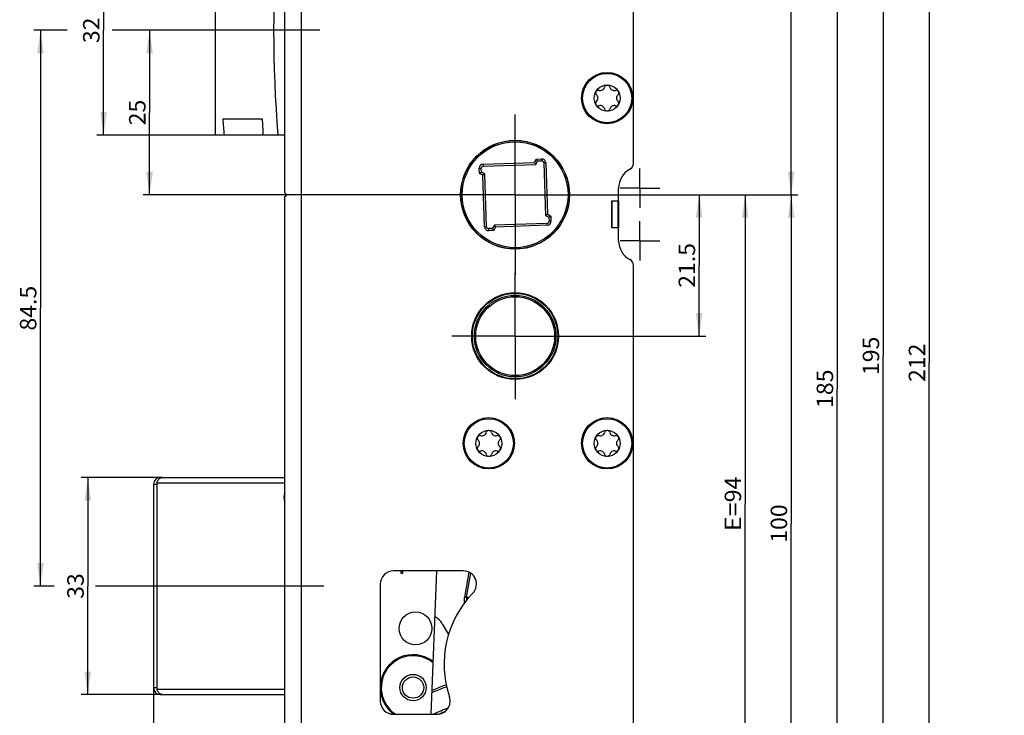
# Model space of a CAD drawing. Units: millimetres. Extents: x 0 to 310, y 0 to 2486.
# Drawn here: x 10 to 160, y 1129 to 1235 of the extents above; entities that cross this region are included whole.
import ezdxf
from ezdxf.enums import TextEntityAlignment as Align

# ---------------------------------------------------------------- set-up
doc = ezdxf.new("R2010")
doc.units = ezdxf.units.MM
doc.header["$LTSCALE"] = 162.604444
doc.linetypes.add('CENTER', pattern=[0.6, 0.375, -0.075, 0.075, -0.075])
doc.layers.get('0').update_dxf_attribs({"linetype": 'CONTINUOUS'})
for name, color, linetype in [('63923794000_M_BL62', 7, 'CONTINUOUS'), ('93479800000_BL80', 7, 'CONTINUOUS'), ('93480207R00_BL79', 7, 'CONTINUOUS'), ('93480207R00_BL81', 7, 'CONTINUOUS'), ('93480207R00_BL83', 7, 'CONTINUOUS'), ('93589099000_D_BL28', 7, 'CONTINUOUS'), ('93711921000_BL25', 7, 'CONTINUOUS'), ('93719700000_M_BL20', 7, 'CONTINUOUS'), ('93994300000_BL22', 7, 'CONTINUOUS'), ('93994494000_BL23', 7, 'CONTINUOUS'), ('94079309000_BL27', 7, 'CONTINUOUS'), ('94419209000_BL2', 7, 'CONTINUOUS'), ('947277C2000_M_BL29', 7, 'CONTINUOUS'), ('94836104000_BL52', 7, 'CONTINUOUS'), ('SU039802000_DR163_BL24', 7, 'CONTINUOUS'), ('SU073701000_DR162_BL31', 7, 'CONTINUOUS')]:
    doc.layers.add(name, color=color, linetype=linetype)
doc.styles.get("Standard").update_dxf_attribs({"font": 'arialuni.ttf'})
doc.dimstyles.new('DIMSTYLE_1', dxfattribs={"dimtxt": 2.5, "dimasz": 3.5, "dimexe": 1, "dimexo": 0, "dimtad": 1, "dimdec": 3, "dimdsep": 46, "dimtxsty": 'STANDARD', "dimblk": '_FILLED', "dimblk1": '_FILLED', "dimblk2": '_FILLED', "dimcen": 0.09, "dimclrt": 5, "dimadec": 3, "dimazin": 2, "dimtp": 0.2, "dimtm": 0.2, "dimtfac": 1, "dimtdec": 3, "dimtofl": 0, "dimtmove": 0, "dimatfit": 3, "dimldrblk": '_FILLED', "dimfxl": 1, "dimtolj": 1, "dimarcsym": 0})
doc.dimstyles.new('DIMSTYLE_2', dxfattribs={"dimtxt": 2.5, "dimasz": 3.5, "dimexe": 1, "dimexo": 0, "dimtad": 1, "dimdec": 3, "dimdsep": 46, "dimtxsty": 'STANDARD', "dimblk": '_FILLED', "dimblk1": '_FILLED', "dimblk2": '_FILLED', "dimcen": 0.09, "dimclrt": 5, "dimadec": 3, "dimazin": 2, "dimtp": 0.3, "dimtm": 0.3, "dimtfac": 1, "dimtdec": 3, "dimtofl": 0, "dimtmove": 0, "dimatfit": 3, "dimldrblk": '_FILLED', "dimfxl": 1, "dimtolj": 1, "dimarcsym": 0})
doc.dimstyles.new('DIMSTYLE_4', dxfattribs={"dimtxt": 2.5, "dimasz": 3.5, "dimexe": 1, "dimexo": 0, "dimtad": 1, "dimdec": 3, "dimdsep": 46, "dimtxsty": 'STANDARD', "dimblk": '_FILLED', "dimblk1": '_FILLED', "dimblk2": '_FILLED', "dimcen": 0.09, "dimclrt": 5, "dimadec": 3, "dimazin": 2, "dimtp": 0.5, "dimtm": 0.5, "dimtfac": 1, "dimtdec": 3, "dimtofl": 0, "dimtmove": 0, "dimatfit": 3, "dimldrblk": '_FILLED', "dimfxl": 1, "dimtolj": 1, "dimarcsym": 0})
doc.dimstyles.new('DIMSTYLE_5', dxfattribs={"dimtxt": 2.5, "dimasz": 3.5, "dimexe": 1, "dimexo": 0, "dimtad": 1, "dimdec": 0, "dimdsep": 46, "dimtxsty": 'STANDARD', "dimblk": '_FILLED', "dimblk1": '_FILLED', "dimblk2": '_FILLED', "dimcen": 0.09, "dimclrt": 5, "dimadec": 3, "dimazin": 2, "dimtp": 0.5, "dimtm": 0.5, "dimtfac": 1, "dimtdec": 0, "dimtofl": 0, "dimtmove": 0, "dimatfit": 3, "dimldrblk": '_FILLED', "dimfxl": 1, "dimtolj": 1, "dimarcsym": 0})
doc.dimstyles.new('DIMSTYLE_9', dxfattribs={"dimtxt": 2.5, "dimasz": 3.5, "dimexe": 1, "dimexo": 0, "dimtad": 1, "dimdec": 0, "dimdsep": 46, "dimtxsty": 'STANDARD', "dimblk": '_FILLED', "dimblk1": '_FILLED', "dimblk2": '_FILLED', "dimcen": 0.09, "dimclrt": 5, "dimadec": 3, "dimazin": 2, "dimtp": 0.3, "dimtm": 0.3, "dimtfac": 1, "dimtdec": 0, "dimtofl": 0, "dimtmove": 0, "dimatfit": 3, "dimldrblk": '_FILLED', "dimfxl": 1, "dimtolj": 1, "dimarcsym": 0})

# ---------------------------------------------------------------- blocks, each defined once
blk = doc.blocks.new('_FILLED')
at = {"color": 0, "linetype": 'BYBLOCK'}
blk.add_solid([(0, 0), (-1, 0.143), (-1, -0.143)], dxfattribs=at)
blk = doc.blocks.new('*D3')
at = {"color": 2, "linetype": 'CONTINUOUS'}
for p, q in [((17.35, 1233.08), (12.28, 1233.08)), ((13.28, 1233.08), (13.28, 1190.83)), ((35.45, 1233.08), (24.17, 1233.08)), ((13.28, 1148.58), (13.28, 1190.83)), ((15.38, 1148.58), (12.28, 1148.58)), ((27.24, 1148.58), (21.66, 1148.58))]:
    blk.add_line(p, q, dxfattribs=at)
at = {"color": 2, "linetype": 'CONTINUOUS', "xscale": 3.5, "yscale": 3.5, "zscale": 3.5}
for p, rotation in [((13.28, 1233.08), 90), ((13.28, 1148.58), 270)]:
    blk.add_blockref('_FILLED', p, dxfattribs=dict(at, rotation=rotation))
at = {"color": 5, "linetype": 'CONTINUOUS'}
blk.add_text('84.5', height=2.5, rotation=90, dxfattribs=at).set_placement((12.66, 1187.42), (12.66, 1194.23), align=Align.FIT)
blk = doc.blocks.new('*D8')
at = {"color": 2, "linetype": 'CONTINUOUS'}
for p, q in [((35.45, 1233.08), (28.88, 1233.08)), ((29.88, 1233.08), (29.88, 1220.58)), ((29.88, 1208.08), (29.88, 1220.58)), ((85.52, 1208.08), (28.88, 1208.08))]:
    blk.add_line(p, q, dxfattribs=at)
at = {"color": 2, "linetype": 'CONTINUOUS', "xscale": 3.5, "yscale": 3.5, "zscale": 3.5}
for p, rotation in [((29.88, 1233.08), 90), ((29.88, 1208.08), 270)]:
    blk.add_blockref('_FILLED', p, dxfattribs=dict(at, rotation=rotation))
at = {"color": 5, "linetype": 'CONTINUOUS'}
blk.add_text('25', height=2.5, rotation=90, dxfattribs=at).set_placement((29.26, 1218.63), (29.26, 1222.52), align=Align.FIT)
blk = doc.blocks.new('*D9')
at = {"color": 2, "linetype": 'CONTINUOUS'}
for p, q in [((97.68, 1208.08), (114.48, 1208.08)), ((113.48, 1208.08), (113.48, 1197.33)), ((113.48, 1186.58), (113.48, 1197.33)), ((94.94, 1186.58), (114.48, 1186.58))]:
    blk.add_line(p, q, dxfattribs=at)
at = {"color": 2, "linetype": 'CONTINUOUS', "xscale": 3.5, "yscale": 3.5, "zscale": 3.5}
for p, rotation in [((113.48, 1208.08), 90), ((113.48, 1186.58), 270)]:
    blk.add_blockref('_FILLED', p, dxfattribs=dict(at, rotation=rotation))
at = {"color": 5, "linetype": 'CONTINUOUS'}
blk.add_text('21.5', height=2.5, rotation=90, dxfattribs=at).set_placement((112.86, 1193.92), (112.86, 1200.73), align=Align.FIT)
blk = doc.blocks.new('*D10')
at = {"color": 2, "linetype": 'CONTINUOUS'}
for p, q in [((97.68, 1208.08), (128.48, 1208.08)), ((127.48, 1208.08), (127.48, 1158.08)), ((127.48, 1108.08), (127.48, 1158.08)), ((70.77, 1108.08), (128.48, 1108.08))]:
    blk.add_line(p, q, dxfattribs=at)
at = {"color": 2, "linetype": 'CONTINUOUS', "xscale": 3.5, "yscale": 3.5, "zscale": 3.5}
for p, rotation in [((127.48, 1208.08), 90), ((127.48, 1108.08), 270)]:
    blk.add_blockref('_FILLED', p, dxfattribs=dict(at, rotation=rotation))
at = {"color": 5, "linetype": 'CONTINUOUS'}
blk.add_text('100', height=2.5, rotation=90, dxfattribs=at).set_placement((126.86, 1155.15), (126.86, 1161), align=Align.FIT)
blk = doc.blocks.new('*D11')
at = {"color": 2, "linetype": 'CONTINUOUS'}
for p, q in [((57.98, 1288.48), (128.48, 1288.48)), ((127.48, 1288.48), (127.48, 1248.28)), ((127.48, 1208.08), (127.48, 1248.28)), ((97.68, 1208.08), (128.48, 1208.08))]:
    blk.add_line(p, q, dxfattribs=at)
at = {"color": 2, "linetype": 'CONTINUOUS', "xscale": 3.5, "yscale": 3.5, "zscale": 3.5}
for p, rotation in [((127.48, 1288.48), 90), ((127.48, 1208.08), 270)]:
    blk.add_blockref('_FILLED', p, dxfattribs=dict(at, rotation=rotation))
at = {"color": 5, "linetype": 'CONTINUOUS'}
blk.add_text('80.4', height=2.5, rotation=90, dxfattribs=at).set_placement((126.86, 1244.87), (126.86, 1251.68), align=Align.FIT)
blk = doc.blocks.new('*D12')
at = {"color": 2, "linetype": 'CONTINUOUS'}
for p, q in [((77.98, 1271.08), (124.88, 1271.08)), ((129.46, 1271.08), (135.48, 1271.08)), ((134.48, 1271.08), (134.48, 1178.58)), ((134.48, 1086.08), (134.48, 1178.58)), ((81.48, 1086.08), (135.48, 1086.08))]:
    blk.add_line(p, q, dxfattribs=at)
at = {"color": 2, "linetype": 'CONTINUOUS', "xscale": 3.5, "yscale": 3.5, "zscale": 3.5}
for p, rotation in [((134.48, 1271.08), 90), ((134.48, 1086.08), 270)]:
    blk.add_blockref('_FILLED', p, dxfattribs=dict(at, rotation=rotation))
at = {"color": 5, "linetype": 'CONTINUOUS'}
blk.add_text('185', height=2.5, rotation=90, dxfattribs=at).set_placement((133.86, 1175.65), (133.86, 1181.5), align=Align.FIT)
blk = doc.blocks.new('*D13')
at = {"color": 2, "linetype": 'CONTINUOUS'}
for p, q in [((71.38, 1281.08), (124.59, 1281.08)), ((129.64, 1281.08), (142.48, 1281.08)), ((141.48, 1281.08), (141.48, 1183.58)), ((141.48, 1086.08), (141.48, 1183.58)), ((81.48, 1086.08), (142.48, 1086.08))]:
    blk.add_line(p, q, dxfattribs=at)
at = {"color": 2, "linetype": 'CONTINUOUS', "xscale": 3.5, "yscale": 3.5, "zscale": 3.5}
for p, rotation in [((141.48, 1281.08), 90), ((141.48, 1086.08), 270)]:
    blk.add_blockref('_FILLED', p, dxfattribs=dict(at, rotation=rotation))
at = {"color": 5, "linetype": 'CONTINUOUS'}
blk.add_text('195', height=2.5, rotation=90, dxfattribs=at).set_placement((140.86, 1180.65), (140.86, 1186.5), align=Align.FIT)
blk = doc.blocks.new('*D14')
at = {"color": 2, "linetype": 'CONTINUOUS'}
for p, q in [((57.98, 1288.48), (149.48, 1288.48)), ((148.48, 1288.48), (148.48, 1182.53)), ((148.48, 1076.58), (148.48, 1182.53)), ((57.78, 1076.58), (149.48, 1076.58))]:
    blk.add_line(p, q, dxfattribs=at)
at = {"color": 2, "linetype": 'CONTINUOUS', "xscale": 3.5, "yscale": 3.5, "zscale": 3.5}
for p, rotation in [((148.48, 1288.48), 90), ((148.48, 1076.58), 270)]:
    blk.add_blockref('_FILLED', p, dxfattribs=dict(at, rotation=rotation))
at = {"color": 5, "linetype": 'CONTINUOUS'}
blk.add_text('212', height=2.5, rotation=90, dxfattribs=at).set_placement((147.86, 1179.6), (147.86, 1185.45), align=Align.FIT)
blk = doc.blocks.new('*D15')
at = {"color": 2, "linetype": 'CONTINUOUS'}
for p, q in [((31.81, 1165.08), (19.48, 1165.08)), ((20.48, 1165.08), (20.48, 1148.58)), ((20.48, 1132.08), (20.48, 1148.58)), ((31.81, 1132.08), (19.48, 1132.08))]:
    blk.add_line(p, q, dxfattribs=at)
at = {"color": 2, "linetype": 'CONTINUOUS', "xscale": 3.5, "yscale": 3.5, "zscale": 3.5}
for p, rotation in [((20.48, 1165.08), 90), ((20.48, 1132.08), 270)]:
    blk.add_blockref('_FILLED', p, dxfattribs=dict(at, rotation=rotation))
at = {"color": 5, "linetype": 'CONTINUOUS'}
blk.add_text('33', height=2.5, rotation=90, dxfattribs=at).set_placement((19.86, 1146.63), (19.86, 1150.52), align=Align.FIT)
blk = doc.blocks.new('*D16')
at = {"color": 2, "linetype": 'CONTINUOUS'}
for p, q in [((97.68, 1208.08), (121.48, 1208.08)), ((120.48, 1208.08), (120.48, 1161.08)), ((120.48, 1114.08), (120.48, 1161.08)), ((87.35, 1114.08), (121.48, 1114.08))]:
    blk.add_line(p, q, dxfattribs=at)
at = {"color": 2, "linetype": 'CONTINUOUS', "xscale": 3.5, "yscale": 3.5, "zscale": 3.5}
for p, rotation in [((120.48, 1208.08), 90), ((120.48, 1114.08), 270)]:
    blk.add_blockref('_FILLED', p, dxfattribs=dict(at, rotation=rotation))
at = {"color": 5, "linetype": 'CONTINUOUS'}
for s, p, p2 in [('94', (119.86, 1161.31), (119.86, 1165.21)), ('E=', (119.86, 1156.94), (119.86, 1161.31))]:
    blk.add_text(s, height=2.5, rotation=90, dxfattribs=at).set_placement(p, p2, align=Align.FIT)
blk = doc.blocks.new('*D32')
at = {"color": 2, "linetype": 'CONTINUOUS'}
for p, q in [((66.48, 1104.07), (66.48, 1061.58)), ((50.48, 1062.58), (58.48, 1062.58)), ((66.48, 1062.58), (58.48, 1062.58))]:
    blk.add_line(p, q, dxfattribs=at)
at = {"color": 2, "linetype": 'CONTINUOUS', "xscale": 3.5, "yscale": 3.5, "zscale": 3.5, "rotation": 180}
blk.add_blockref('_FILLED', (50.48, 1062.58), dxfattribs=at)
at = {"color": 2, "linetype": 'CONTINUOUS', "xscale": 3.5, "yscale": 3.5, "zscale": 3.5}
blk.add_blockref('_FILLED', (66.48, 1062.58), dxfattribs=at)
at = {"color": 5, "linetype": 'CONTINUOUS'}
blk.add_text('16', height=2.5, dxfattribs=at).set_placement((57.29, 1063.2), (61.19, 1063.2), align=Align.FIT)
blk = doc.blocks.new('_DOT')
at = {"color": 0, "linetype": 'BYBLOCK'}
blk.add_line((-0.143, 0), (-1, 0), dxfattribs=at)
at = {"color": 0, "linetype": 'BYBLOCK', "const_width": 0.143}
blk.add_lwpolyline([(-0.071, 0, 1), (0.071, 0, 1)], format="xyb", close=True, dxfattribs=at)
blk = doc.blocks.new('*D33')
at = {"color": 2, "linetype": 'CONTINUOUS'}
for p, q in [((85.63, 1086.75), (85.63, 1054.58)), ((50.48, 1055.58), (68.06, 1055.58)), ((85.63, 1055.58), (68.06, 1055.58))]:
    blk.add_line(p, q, dxfattribs=at)
at = {"color": 2, "linetype": 'CONTINUOUS', "xscale": 3.5, "yscale": 3.5, "zscale": 3.5, "rotation": 180}
blk.add_blockref('_FILLED', (50.48, 1055.58), dxfattribs=at)
at = {"color": 2, "linetype": 'CONTINUOUS', "xscale": 3.5, "yscale": 3.5, "zscale": 3.5}
blk.add_blockref('_DOT', (85.63, 1055.58), dxfattribs=at)
at = {"color": 5, "linetype": 'CONTINUOUS'}
for s, p, p2 in [('D=', (63.82, 1056.2), (68.39, 1056.2)), ('35', (68.39, 1056.2), (72.29, 1056.2))]:
    blk.add_text(s, height=2.5, dxfattribs=at).set_placement(p, p2, align=Align.FIT)
blk = doc.blocks.new('*D34')
at = {"color": 2, "linetype": 'CONTINUOUS'}
for p, q in [((104.48, 1104.95), (104.48, 1057.7)), ((104.48, 1053.15), (104.48, 1040.58)), ((50.48, 1041.58), (77.48, 1041.58)), ((104.48, 1041.58), (77.48, 1041.58))]:
    blk.add_line(p, q, dxfattribs=at)
at = {"color": 2, "linetype": 'CONTINUOUS', "xscale": 3.5, "yscale": 3.5, "zscale": 3.5, "rotation": 180}
blk.add_blockref('_FILLED', (50.48, 1041.58), dxfattribs=at)
at = {"color": 2, "linetype": 'CONTINUOUS', "xscale": 3.5, "yscale": 3.5, "zscale": 3.5}
blk.add_blockref('_FILLED', (104.48, 1041.58), dxfattribs=at)
at = {"color": 5, "linetype": 'CONTINUOUS'}
blk.add_text('54', height=2.5, dxfattribs=at).set_placement((75.53, 1042.2), (79.43, 1042.2), align=Align.FIT)
blk = doc.blocks.new('*D35')
at = {"color": 2, "linetype": 'CONTINUOUS'}
for p, q in [((30.48, 1133.08), (30.48, 1061.58)), ((30.48, 1062.58), (40.48, 1062.58)), ((50.48, 1062.58), (40.48, 1062.58))]:
    blk.add_line(p, q, dxfattribs=at)
at = {"color": 2, "linetype": 'CONTINUOUS', "xscale": 3.5, "yscale": 3.5, "zscale": 3.5, "rotation": 180}
blk.add_blockref('_FILLED', (30.48, 1062.58), dxfattribs=at)
at = {"color": 2, "linetype": 'CONTINUOUS', "xscale": 3.5, "yscale": 3.5, "zscale": 3.5}
blk.add_blockref('_FILLED', (50.48, 1062.58), dxfattribs=at)
at = {"color": 5, "linetype": 'CONTINUOUS'}
blk.add_text('20', height=2.5, dxfattribs=at).set_placement((38.53, 1063.2), (42.43, 1063.2), align=Align.FIT)
blk = doc.blocks.new('*D36')
at = {"color": 2, "linetype": 'CONTINUOUS'}
for p, q in [((103.48, 1111.83), (103.48, 1047.58)), ((50.48, 1048.58), (76.98, 1048.58)), ((103.48, 1048.58), (76.98, 1048.58))]:
    blk.add_line(p, q, dxfattribs=at)
at = {"color": 2, "linetype": 'CONTINUOUS', "xscale": 3.5, "yscale": 3.5, "zscale": 3.5, "rotation": 180}
blk.add_blockref('_FILLED', (50.48, 1048.58), dxfattribs=at)
at = {"color": 2, "linetype": 'CONTINUOUS', "xscale": 3.5, "yscale": 3.5, "zscale": 3.5}
blk.add_blockref('_FILLED', (103.48, 1048.58), dxfattribs=at)
at = {"color": 5, "linetype": 'CONTINUOUS'}
blk.add_text('53', height=2.5, dxfattribs=at).set_placement((75.03, 1049.2), (78.93, 1049.2), align=Align.FIT)
blk = doc.blocks.new('*D37')
at = {"color": 2, "linetype": 'CONTINUOUS'}
for p, q in [((39.88, 1249.03), (21.88, 1249.03)), ((22.88, 1249.03), (22.88, 1233.08)), ((22.88, 1217.13), (22.88, 1233.08)), ((39.88, 1217.13), (21.88, 1217.13))]:
    blk.add_line(p, q, dxfattribs=at)
at = {"color": 2, "linetype": 'CONTINUOUS', "xscale": 3.5, "yscale": 3.5, "zscale": 3.5}
for p, rotation in [((22.88, 1249.03), 90), ((22.88, 1217.13), 270)]:
    blk.add_blockref('_FILLED', p, dxfattribs=dict(at, rotation=rotation))
at = {"color": 5, "linetype": 'CONTINUOUS'}
blk.add_text('32', height=2.5, rotation=90, dxfattribs=at).set_placement((22.26, 1231.13), (22.26, 1235.02), align=Align.FIT)
blk = doc.blocks.new('*D38')
at = {"color": 2, "linetype": 'CONTINUOUS'}
for p, q in [((39.88, 1249.03), (39.88, 1299.48)), ((39.88, 1298.48), (32.88, 1298.48)), ((32.88, 1298.48), (45.18, 1298.48)), ((57.48, 1298.48), (45.18, 1298.48)), ((50.48, 1298.48), (57.48, 1298.48))]:
    blk.add_line(p, q, dxfattribs=at)
at = {"color": 2, "linetype": 'CONTINUOUS', "xscale": 3.5, "yscale": 3.5, "zscale": 3.5}
blk.add_blockref('_FILLED', (39.88, 1298.48), dxfattribs=at)
at = {"color": 2, "linetype": 'CONTINUOUS', "xscale": 3.5, "yscale": 3.5, "zscale": 3.5, "rotation": 180}
blk.add_blockref('_FILLED', (50.48, 1298.48), dxfattribs=at)
at = {"color": 5, "linetype": 'CONTINUOUS'}
blk.add_text('10.6', height=2.5, dxfattribs=at).set_placement((41.77, 1299.1), (48.59, 1299.1), align=Align.FIT)
blk = doc.blocks.new('94419209000_BL2', base_point=(146.58, 1282.87))
at = {"layer": '94419209000_BL2', "color": 7, "linetype": 'CONTINUOUS'}
for p, q in [((50.48, 1208.38), (50.48, 2473.08)), ((52.98, 188.08), (52.98, 2473.08)), ((50.78, 1208.08), (50.48, 1208.38)), ((50.48, 1207.78), (50.78, 1208.08)), ((50.48, 188.08), (50.48, 1207.78))]:
    blk.add_line(p, q, dxfattribs=at)
blk = doc.blocks.new('93719700000_M_BL20', base_point=(145.79, 1125.52))
at = {"layer": '93719700000_M_BL20', "color": 7, "linetype": 'CONTINUOUS'}
for radius, start, end in [(38.55, 109.4063, 112.9893), (35.45, 110.8432, 114.6772)]:
    blk.add_arc((87.88, 1096.88), radius, start, end, dxfattribs=at)
at = {"layer": '93719700000_M_BL20', "color": 9, "linetype": 'CONTINUOUS'}
for radius, start, end in [(38.85, 109.3558, 112.7796), (35.15, 111.7733, 113.4758)]:
    blk.add_arc((87.88, 1096.88), radius, start, end, dxfattribs=at)
blk = doc.blocks.new('93994300000_BL22', base_point=(134.24, 1148.47))
at = {"layer": '93994300000_BL22', "color": 9, "linetype": 'CONTINUOUS'}
for p, q in [((30.48, 1164.08), (31, 1164.08)), ((31.02, 1164.28), (50.48, 1164.28)), ((78.7, 1150.55), (78.05, 1146.88)), ((78.08, 1146.88), (78.08, 1146.38)), ((31, 1133.08), (30.48, 1133.08)), ((31.02, 1132.88), (50.48, 1132.88))]:
    blk.add_line(p, q, dxfattribs=at)
at = {"layer": '93994300000_BL22', "color": 7, "linetype": 'CONTINUOUS'}
for p, q in [((30.48, 1164.08), (30.48, 1133.08)), ((31, 1164.08), (31, 1133.08)), ((31.81, 1165.08), (31.48, 1165.08)), ((31.48, 1165.08), (50.48, 1165.08)), ((78.45, 1150.68), (77.78, 1146.88)), ((77.78, 1146), (77.78, 1146.88)), ((78.08, 1146.88), (78.49, 1146.88)), ((74.39, 1142.85), (75.35, 1141.19)), ((31.48, 1132.08), (50.48, 1132.08)), ((31.69, 1132.09), (31.58, 1132.12)), ((31.81, 1132.08), (31.69, 1132.09))]:
    blk.add_line(p, q, dxfattribs=at)
for points in [[(31.02, 1164.28), (31.01, 1164.23), (31, 1164.18), (31, 1164.13), (31, 1164.08)], [(31.02, 1164.28), (31.05, 1164.39), (31.09, 1164.51), (31.15, 1164.62), (31.21, 1164.73), (31.29, 1164.83), (31.37, 1164.91), (31.47, 1164.98), (31.58, 1165.03)], [(31.58, 1165.03), (31.69, 1165.06), (31.81, 1165.08)], [(77.78, 1146.86), (77.79, 1146.85), (77.79, 1146.85), (77.8, 1146.85), (77.82, 1146.86), (77.84, 1146.87), (77.87, 1146.87), (77.91, 1146.88), (77.95, 1146.88)], [(77.95, 1146.88), (78, 1146.88), (78.05, 1146.88)], [(31, 1133.08), (31, 1133.02), (31, 1132.97), (31.01, 1132.92), (31.02, 1132.88)], [(31.58, 1132.12), (31.47, 1132.17), (31.37, 1132.24), (31.29, 1132.32), (31.21, 1132.42), (31.15, 1132.53), (31.09, 1132.64), (31.05, 1132.76), (31.02, 1132.88)]]:
    blk.add_lwpolyline(points, dxfattribs=at)
for centre, radius, start, end in [((31.48, 1164.08), 1, 90, 180), ((51.53, 1162.08), 1.25, 147.4379, 212.5621), ((72.18, 1141.58), 2.55, 30, 64.062), ((31.48, 1133.08), 1, 180, 270)]:
    blk.add_arc(centre, radius, start, end, dxfattribs=at)
blk.add_ellipse((78.08, 1147.18), major_axis=(0.3, 0), ratio=1, start_param=-1.679229, end_param=-1.570796, dxfattribs=at)
blk = doc.blocks.new('93994494000_BL23', base_point=(151.52, 1146.75))
at = {"layer": '93994494000_BL23', "color": 7, "linetype": 'CONTINUOUS'}
for p, q in [((68.12, 1150.88), (68.1, 1150.53)), ((68.1, 1150.53), (68.41, 1150.51)), ((68.41, 1150.51), (68.43, 1150.88)), ((72.7, 1129.08), (73.58, 1150.88))]:
    blk.add_line(p, q, dxfattribs=at)
for centre, radius in [((70.33, 1142.13), 2.5), ((69.96, 1133.14), 2)]:
    blk.add_circle(centre, radius, dxfattribs=at)
at = {"layer": '93994494000_BL23', "color": 9, "linetype": 'CONTINUOUS'}
blk.add_circle((69.96, 1133.14), 1.62, dxfattribs=at)
at = {"layer": '93994494000_BL23', "color": 7, "linetype": 'CONTINUOUS'}
for start, end in [(52.2495, 175.8583), (184.7983, 234.4808)]:
    blk.add_arc((69.96, 1133.14), 5, start, end, dxfattribs=at)
at = {"layer": '93994494000_BL23', "color": 9, "linetype": 'CONTINUOUS'}
for start, end in [(50.9083, 237.1611), (302.8627, 304.4917)]:
    blk.add_arc((69.96, 1133.14), 4.84, start, end, dxfattribs=at)
blk = doc.blocks.new('SU039802000_DR163_BL24', base_point=(135.13, 1148.58))
at = {"layer": 'SU039802000_DR163_BL24', "color": 7, "linetype": 'CENTER'}
blk.add_line((56.4, 1148.58), (27.24, 1148.58), dxfattribs=at)
blk = doc.blocks.new('93711921000_BL25', base_point=(145.33, 696.53))
at = {"layer": '93711921000_BL25', "color": 7, "linetype": 'CONTINUOUS'}
blk.add_line((101.23, 1207.13), (101.23, 1203.03), dxfattribs=at)
blk = doc.blocks.new('94079309000_BL27', base_point=(158.65, 680.82))
at = {"layer": '94079309000_BL27', "color": 9, "linetype": 'CONTINUOUS'}
for p, q in [((88.45, 1212.99), (88.72, 1213.5)), ((88.72, 1213.5), (89.51, 1213.53)), ((89.51, 1213.53), (89.52, 1213.23)), ((80.03, 1212.1), (80.33, 1212.11)), ((80.06, 1211.31), (80.03, 1212.1)), ((80.61, 1212.72), (88.45, 1212.99)), ((80.61, 1212.72), (80.62, 1212.42)), ((90.13, 1212.95), (89.83, 1212.94)), ((90.13, 1212.95), (90.4, 1205.11)), ((80.57, 1211.04), (80.06, 1211.31)), ((80.84, 1203.2), (80.57, 1211.04)), ((90.4, 1205.11), (90.91, 1204.84)), ((90.91, 1204.84), (90.94, 1204.05)), ((80.84, 1203.2), (81.14, 1203.21)), ((81.46, 1202.62), (81.45, 1202.92)), ((82.52, 1203.16), (82.25, 1202.65)), ((90.36, 1203.43), (82.52, 1203.16)), ((90.36, 1203.43), (90.35, 1203.73)), ((90.94, 1204.05), (90.64, 1204.04)), ((82.25, 1202.65), (81.46, 1202.62))]:
    blk.add_line(p, q, dxfattribs=at)
at = {"layer": '94079309000_BL27', "color": 7, "linetype": 'CONTINUOUS'}
for p, q in [((88.63, 1212.7), (88.91, 1213.21)), ((88.91, 1213.21), (89.52, 1213.23)), ((80.35, 1211.5), (80.33, 1212.11)), ((80.62, 1212.42), (88.63, 1212.7)), ((89.83, 1212.94), (90.11, 1204.92)), ((80.86, 1211.23), (80.35, 1211.5)), ((81.14, 1203.21), (80.86, 1211.23)), ((90.11, 1204.92), (90.62, 1204.65)), ((90.62, 1204.65), (90.64, 1204.04)), ((82.06, 1202.94), (81.45, 1202.92)), ((82.33, 1203.45), (82.06, 1202.94)), ((90.35, 1203.73), (82.33, 1203.45))]:
    blk.add_line(p, q, dxfattribs=at)
for points in [[(88.88, 1213.25), (88.81, 1213.36), (88.77, 1213.43), (88.72, 1213.5)], [(88.91, 1213.21), (88.9, 1213.22), (88.88, 1213.25)], [(88.54, 1212.85), (88.5, 1212.92), (88.45, 1212.99)], [(88.63, 1212.7), (88.63, 1212.71), (88.61, 1212.74), (88.54, 1212.85)], [(80.31, 1211.47), (80.2, 1211.4), (80.13, 1211.36), (80.06, 1211.31)], [(80.35, 1211.5), (80.34, 1211.49), (80.31, 1211.47)], [(80.71, 1211.13), (80.64, 1211.09), (80.57, 1211.04)], [(80.86, 1211.23), (80.85, 1211.22), (80.82, 1211.2), (80.71, 1211.13)], [(90.11, 1204.92), (90.12, 1204.93), (90.15, 1204.95), (90.26, 1205.02)], [(90.26, 1205.02), (90.33, 1205.06), (90.4, 1205.11)], [(90.62, 1204.65), (90.63, 1204.66), (90.66, 1204.68)], [(90.66, 1204.68), (90.77, 1204.75), (90.84, 1204.79), (90.91, 1204.84)], [(82.06, 1202.94), (82.07, 1202.93), (82.09, 1202.9)], [(82.09, 1202.9), (82.16, 1202.79), (82.2, 1202.72), (82.25, 1202.65)], [(82.33, 1203.45), (82.34, 1203.44), (82.36, 1203.41), (82.43, 1203.3)], [(82.43, 1203.3), (82.47, 1203.23), (82.52, 1203.16)]]:
    blk.add_lwpolyline(points, dxfattribs=at)
for radius in [8.25, 8.05]:
    blk.add_circle((85.48, 1208.08), radius, dxfattribs=at)
at = {"layer": '94079309000_BL27', "color": 9, "linetype": 'CONTINUOUS'}
for centre, start, end in [((89.53, 1212.93), 2, 92), ((80.63, 1212.12), 92, 182), ((81.44, 1203.22), 182, 272), ((90.34, 1204.03), 272, 2)]:
    blk.add_arc(centre, 0.6, start, end, dxfattribs=at)
at = {"layer": '94079309000_BL27', "color": 7, "linetype": 'CONTINUOUS'}
for centre, start, end in [((89.53, 1212.93), 2, 92), ((80.63, 1212.12), 92, 182), ((81.44, 1203.22), 182, 272), ((90.34, 1204.03), 272, 2)]:
    blk.add_arc(centre, 0.3, start, end, dxfattribs=at)
blk = doc.blocks.new('93589099000_D_BL28', base_point=(140.08, 696.54))
at = {"layer": '93589099000_D_BL28', "color": 7, "linetype": 'CONTINUOUS'}
for p, q in [((39.88, 1249.03), (39.88, 1217.13)), ((41.01, 1219.63), (47.01, 1219.63)), ((50.48, 1217.13), (39.88, 1217.13))]:
    blk.add_line(p, q, dxfattribs=at)
for centre, major_axis, ratio, start_param, end_param in [((434.12, 1233.08), (385.37, 0), 0.707107, 3.083027, 3.200158), ((425.92, 1233.08), (385.37, 0), 0.707107, -3.092215, -3.083027), ((291.03, 1233.08), (0, 272.5), 0.896575, -4.663011, -4.653823)]:
    blk.add_ellipse(centre, major_axis=major_axis, ratio=ratio, start_param=start_param, end_param=end_param, dxfattribs=at)
blk = doc.blocks.new('947277C2000_M_BL29', base_point=(170.28, 1214.4))
at = {"layer": '947277C2000_M_BL29', "color": 7, "linetype": 'CONTINUOUS'}
for p, q in [((240.27, 1225.78), (240.37, 1225.78)), ((101.18, 1207.08), (100.18, 1207.08)), ((100.18, 1207.08), (100.18, 1203.08)), ((101.18, 1203.03), (101.18, 1207.13)), ((100.18, 1203.08), (101.18, 1203.08))]:
    blk.add_line(p, q, dxfattribs=at)
at = {"layer": '947277C2000_M_BL29', "color": 9, "linetype": 'CONTINUOUS'}
for p, q in [((240.37, 1219.78), (240.27, 1219.78)), ((240.37, 1218.79), (240.27, 1218.79))]:
    blk.add_line(p, q, dxfattribs=at)
blk = doc.blocks.new('SU073701000_DR162_BL31', base_point=(139.56, 1233.08))
at = {"layer": 'SU073701000_DR162_BL31', "color": 7, "linetype": 'CENTER'}
blk.add_line((55.78, 1233.08), (35.45, 1233.08), dxfattribs=at)
blk = doc.blocks.new('94836104000_BL52', base_point=(146.73, 707.22))
at = {"layer": '94836104000_BL52', "color": 7, "linetype": 'CONTINUOUS'}
for p, q in [((103.48, 1212.83), (103.48, 1249.08)), ((101.23, 1207.13), (101.23, 1209.08)), ((100.18, 1207.13), (101.23, 1207.13)), ((100.18, 1203.03), (100.18, 1207.13)), ((101.23, 1203.03), (100.18, 1203.03)), ((101.23, 1201.08), (101.23, 1203.03)), ((103.48, 1111.83), (103.48, 1197.33)), ((77.6, 1150.88), (66.98, 1150.88)), ((64.98, 1148.88), (64.98, 1131.08)), ((66.98, 1129.08), (73.6, 1129.08))]:
    blk.add_line(p, q, dxfattribs=at)
at = {"layer": '94836104000_BL52', "color": 7, "linetype": 'CENTER'}
for p, q in [((104.48, 1209.08), (104.48, 1212.08)), ((104.48, 1209.08), (101.48, 1209.08)), ((104.48, 1209.08), (107.48, 1209.08)), ((104.48, 1209.08), (104.48, 1206.08)), ((104.48, 1201.08), (104.48, 1204.08)), ((104.48, 1201.08), (101.48, 1201.08)), ((104.48, 1201.08), (107.48, 1201.08)), ((104.48, 1201.08), (104.48, 1198.08)), ((85.48, 1186.58), (85.48, 1196.18)), ((85.48, 1186.58), (75.88, 1186.58)), ((85.48, 1186.58), (95.08, 1186.58)), ((85.48, 1186.58), (85.48, 1176.98))]:
    blk.add_line(p, q, dxfattribs=at)
at = {"layer": '94836104000_BL52', "color": 7, "linetype": 'CONTINUOUS'}
for centre, radius in [((99.48, 1222.78), 3.9), ((85.48, 1208.08), 8.28), ((85.48, 1186.58), 6.6), ((81.48, 1170.28), 3.9), ((99.48, 1170.28), 3.9)]:
    blk.add_circle(centre, radius, dxfattribs=at)
for centre, radius, start, end in [((104.48, 1209.08), 3.25, 118.0725, 180), ((102.48, 1212.83), 1, 298.0725, 360), ((104.48, 1201.08), 3.25, 180, 241.9275), ((102.48, 1197.33), 1, 0, 61.9275), ((66.98, 1148.88), 2, 90, 180), ((77.6, 1148.88), 2, 316.1175, 90), ((90.28, 1136.68), 15.6, 136.1175, 198.553), ((66.98, 1131.08), 2, 180, 270), ((73.6, 1131.08), 2, 270, 18.553)]:
    blk.add_arc(centre, radius, start, end, dxfattribs=at)
blk = doc.blocks.new('63923794000_M_BL62', base_point=(85.48, 1208.08))
at = {"layer": '63923794000_M_BL62', "color": 7, "linetype": 'CENTER'}
for q in [(85.48, 1220.27), (73.28, 1208.08), (97.68, 1208.08), (85.48, 1195.88)]:
    blk.add_line((85.48, 1208.08), q, dxfattribs=at)
blk = doc.blocks.new('93480207R00_BL79', base_point=(81.48, 1170.28))
at = {"layer": '93480207R00_BL79', "color": 7, "linetype": 'CONTINUOUS'}
for radius in [3.75, 1.98]:
    blk.add_circle((81.48, 1170.28), radius, dxfattribs=at)
for centre, radius, start, end in [((80.12, 1171.06), 0.397, 73.5424, 134.5503), ((80.43, 1172.11), 0.691, 253.5424, 346.4576), ((81.48, 1171.85), 0.397, 103.4342, 166.4576), ((81.48, 1171.85), 0.397, 13.5424, 76.3412), ((82.54, 1172.11), 0.691, 193.5424, 286.4576), ((82.85, 1171.06), 0.397, 45.443, 106.4576), ((80.12, 1171.06), 0.397, 161.7609, 226.4576), ((80.12, 1169.49), 0.397, 133.5424, 198.6712), ((79.37, 1170.28), 0.691, 313.5424, 46.4576), ((83.6, 1170.28), 0.691, 133.5424, 226.4576), ((82.85, 1171.06), 0.397, 313.5424, 18.5944), ((82.85, 1169.49), 0.397, 341.6798, 46.4576), ((80.12, 1169.49), 0.397, 225.4196, 286.4576), ((80.43, 1168.44), 0.691, 13.5424, 106.4576), ((81.48, 1168.7), 0.397, 193.5424, 256.3412), ((81.48, 1168.7), 0.397, 283.4342, 346.4576), ((82.54, 1168.44), 0.691, 73.5424, 166.4576), ((82.85, 1169.49), 0.397, 253.5424, 314.5736)]:
    blk.add_arc(centre, radius, start, end, dxfattribs=at)
blk = doc.blocks.new('93479800000_BL80', base_point=(85.48, 1186.58))
at = {"layer": '93479800000_BL80', "color": 7, "linetype": 'CONTINUOUS'}
for radius in [6.5, 6.2, 6]:
    blk.add_circle((85.48, 1186.58), radius, dxfattribs=at)
blk = doc.blocks.new('93480207R00_BL81', base_point=(99.48, 1170.28))
at = {"layer": '93480207R00_BL81', "color": 7, "linetype": 'CONTINUOUS'}
for radius in [3.75, 1.98]:
    blk.add_circle((99.48, 1170.28), radius, dxfattribs=at)
for centre, radius, start, end in [((98.12, 1171.06), 0.397, 73.5424, 134.5503), ((98.43, 1172.11), 0.691, 253.5424, 346.4576), ((99.48, 1171.85), 0.397, 103.4342, 166.4576), ((99.48, 1171.85), 0.397, 13.5424, 76.3412), ((100.54, 1172.11), 0.691, 193.5424, 286.4576), ((100.85, 1171.06), 0.397, 45.443, 106.4576), ((98.12, 1171.06), 0.397, 161.7609, 226.4576), ((98.12, 1169.49), 0.397, 133.5424, 198.6712), ((97.37, 1170.28), 0.691, 313.5424, 46.4576), ((101.6, 1170.28), 0.691, 133.5424, 226.4576), ((100.85, 1171.06), 0.397, 313.5424, 18.5944), ((100.85, 1169.49), 0.397, 341.6798, 46.4576), ((98.12, 1169.49), 0.397, 225.4196, 286.4576), ((98.43, 1168.44), 0.691, 13.5424, 106.4576), ((99.48, 1168.7), 0.397, 193.5424, 256.3412), ((99.48, 1168.7), 0.397, 283.4342, 346.4576), ((100.54, 1168.44), 0.691, 73.5424, 166.4576), ((100.85, 1169.49), 0.397, 253.5424, 314.5736)]:
    blk.add_arc(centre, radius, start, end, dxfattribs=at)
blk = doc.blocks.new('93480207R00_BL83', base_point=(99.48, 1222.78))
at = {"layer": '93480207R00_BL83', "color": 7, "linetype": 'CONTINUOUS'}
for radius in [3.75, 1.98]:
    blk.add_circle((99.48, 1222.78), radius, dxfattribs=at)
for centre, radius, start, end in [((98.12, 1223.56), 0.397, 161.7609, 226.4576), ((98.12, 1223.56), 0.397, 73.5424, 134.5503), ((98.43, 1224.61), 0.691, 253.5424, 346.4576), ((99.48, 1224.35), 0.397, 103.4342, 166.4576), ((99.48, 1224.35), 0.397, 13.5424, 76.3412), ((100.54, 1224.61), 0.691, 193.5424, 286.4576), ((100.85, 1223.56), 0.397, 45.443, 106.4576), ((100.85, 1223.56), 0.397, 313.5424, 18.5944), ((98.12, 1221.99), 0.397, 133.5424, 198.6712), ((97.37, 1222.78), 0.691, 313.5424, 46.4576), ((101.6, 1222.78), 0.691, 133.5424, 226.4576), ((100.85, 1221.99), 0.397, 341.6798, 46.4576), ((98.12, 1221.99), 0.397, 225.4196, 286.4576), ((98.43, 1220.94), 0.691, 13.5424, 106.4576), ((99.48, 1221.2), 0.397, 193.5424, 256.3412), ((99.48, 1221.2), 0.397, 283.4342, 346.4576), ((100.54, 1220.94), 0.691, 73.5424, 166.4576), ((100.85, 1221.99), 0.397, 253.5424, 314.5736)]:
    blk.add_arc(centre, radius, start, end, dxfattribs=at)

msp = doc.modelspace()

# ---------------------------------------------------------------- block references
at = {"layer": '63923794000_M_BL62'}
msp.add_blockref('63923794000_M_BL62', (85.484, 1208.0751), dxfattribs=at)
at = {"layer": '93479800000_BL80'}
msp.add_blockref('93479800000_BL80', (85.484, 1186.5751), dxfattribs=at)
at = {"layer": '93480207R00_BL79'}
msp.add_blockref('93480207R00_BL79', (81.484, 1170.2751), dxfattribs=at)
at = {"layer": '93480207R00_BL81'}
msp.add_blockref('93480207R00_BL81', (99.484, 1170.2751), dxfattribs=at)
at = {"layer": '93480207R00_BL83'}
msp.add_blockref('93480207R00_BL83', (99.484, 1222.7751), dxfattribs=at)
at = {"layer": '93589099000_D_BL28'}
msp.add_blockref('93589099000_D_BL28', (140.0787, 696.5446), dxfattribs=at)
at = {"layer": '93711921000_BL25'}
msp.add_blockref('93711921000_BL25', (145.3278, 696.5274), dxfattribs=at)
at = {"layer": '93719700000_M_BL20'}
msp.add_blockref('93719700000_M_BL20', (145.7912, 1125.5171), dxfattribs=at)
at = {"layer": '93994300000_BL22'}
msp.add_blockref('93994300000_BL22', (134.2412, 1148.4733), dxfattribs=at)
at = {"layer": '93994494000_BL23'}
msp.add_blockref('93994494000_BL23', (151.5188, 1146.7538), dxfattribs=at)
at = {"layer": '94079309000_BL27'}
msp.add_blockref('94079309000_BL27', (158.6512, 680.8152), dxfattribs=at)
at = {"layer": '94419209000_BL2'}
msp.add_blockref('94419209000_BL2', (146.5787, 1282.8711), dxfattribs=at)
at = {"layer": '947277C2000_M_BL29'}
msp.add_blockref('947277C2000_M_BL29', (170.2787, 1214.4001), dxfattribs=at)
at = {"layer": '94836104000_BL52'}
msp.add_blockref('94836104000_BL52', (146.7287, 707.2196), dxfattribs=at)
at = {"layer": 'SU039802000_DR163_BL24'}
msp.add_blockref('SU039802000_DR163_BL24', (135.1333, 1148.5751), dxfattribs=at)
at = {"layer": 'SU073701000_DR162_BL31'}
msp.add_blockref('SU073701000_DR162_BL31', (139.5636, 1233.0751), dxfattribs=at)

# ---------------------------------------------------------------- dimensions: what is measured, and where the dimension line sits
at = {"color": 2, "linetype": 'CONTINUOUS'}
for base, p1, p2, dimstyle, picture, middle in [((50.484, 1298.4751), (39.884, 1249.0251), (50.484, 1208.3751), 'DIMSTYLE_1', '*D38', (45.3021, 1298.4751)), ((66.484, 1062.5751), (50.484, 1207.7751), (66.484, 1104.0712), 'DIMSTYLE_1', '*D32', (59.3572, 1062.5751)), ((104.484, 1041.5751), (50.484, 1207.7751), (104.484, 1104.9483), 'DIMSTYLE_2', '*D34', (77.4727, 1041.5751)), ((103.484, 1048.5751), (50.484, 1207.7751), (103.484, 1111.8251), 'DIMSTYLE_2', '*D36', (76.982, 1048.5751))]:
    dim = msp.add_linear_dim(base=base, p1=p1, p2=p2, dimstyle=dimstyle, dxfattribs=at)
    dim.commit()
    dim.dimension.update_dxf_attribs({"geometry": picture, "text_midpoint": middle, "dimtype": 160})
for base, p1, p2, angle, dimstyle, picture, middle in [((148.484, 1288.4751), (57.784, 1076.5751), (57.984, 1288.4751), 90, 'DIMSTYLE_5', '*D14', (148.484, 1182.4883)), ((127.484, 1288.4751), (97.6838, 1208.0751), (57.984, 1288.4751), 90, 'DIMSTYLE_2', '*D11', (127.484, 1248.2625)), ((141.484, 1281.0751), (81.484, 1086.0751), (71.384, 1281.0751), 90, 'DIMSTYLE_4', '*D13', (141.484, 1183.6969)), ((134.484, 1271.0751), (81.484, 1086.0751), (77.984, 1271.0751), 90, 'DIMSTYLE_4', '*D12', (134.484, 1178.6969)), ((22.884, 1217.1251), (39.884, 1249.0251), (39.884, 1217.1251), 270, 'DIMSTYLE_9', '*D37', (22.884, 1233.0637)), ((13.284, 1233.0751), (27.2444, 1148.5751), (35.4529, 1233.0751), 90, 'DIMSTYLE_2', '*D3', (13.284, 1190.8265)), ((29.884, 1208.0751), (35.4529, 1233.0751), (85.5221, 1208.0751), 270, 'DIMSTYLE_1', '*D8', (29.884, 1220.559)), ((30.484, 1062.5751), (50.484, 1207.7751), (30.484, 1133.0751), 180, 'DIMSTYLE_1', '*D35', (40.4586, 1062.5751)), ((127.484, 1108.0751), (97.6838, 1208.0751), (70.7707, 1108.0751), 270, 'DIMSTYLE_2', '*D10', (127.484, 1158.1876)), ((113.484, 1186.5751), (97.6838, 1208.0751), (94.9419, 1186.5751), 270, 'DIMSTYLE_1', '*D9', (113.484, 1197.3079)), ((20.484, 1165.0751), (31.8081, 1132.0751), (31.8081, 1165.0751), 90, 'DIMSTYLE_2', '*D15', (20.484, 1148.5777))]:
    dim = msp.add_linear_dim(base=base, p1=p1, p2=p2, angle=angle, dimstyle=dimstyle, dxfattribs=at)
    dim.commit()
    dim.dimension.update_dxf_attribs({"geometry": picture, "text_midpoint": middle, "dimtype": 160})
dim = msp.add_linear_dim(base=(85.634, 1055.5751), p1=(50.484, 1207.7751), p2=(85.634, 1086.7534), text='D=<>', dimstyle='DIMSTYLE_9', override={"dimblk2": 'DOT', "dimsah": 1}, dxfattribs=at)
dim.commit()
dim.dimension.update_dxf_attribs({"geometry": '*D33', "text_midpoint": (68.059, 1055.5751), "dimtype": 160})
dim = msp.add_linear_dim(base=(120.484, 1208.0751), p1=(87.3492, 1114.0751), p2=(97.6838, 1208.0751), angle=90, text='E=<>', dimstyle='DIMSTYLE_2', dxfattribs=at)
dim.commit()
dim.dimension.update_dxf_attribs({"geometry": '*D16', "text_midpoint": (120.484, 1161.0751), "dimtype": 160})

doc.saveas('drawing.dxf')
